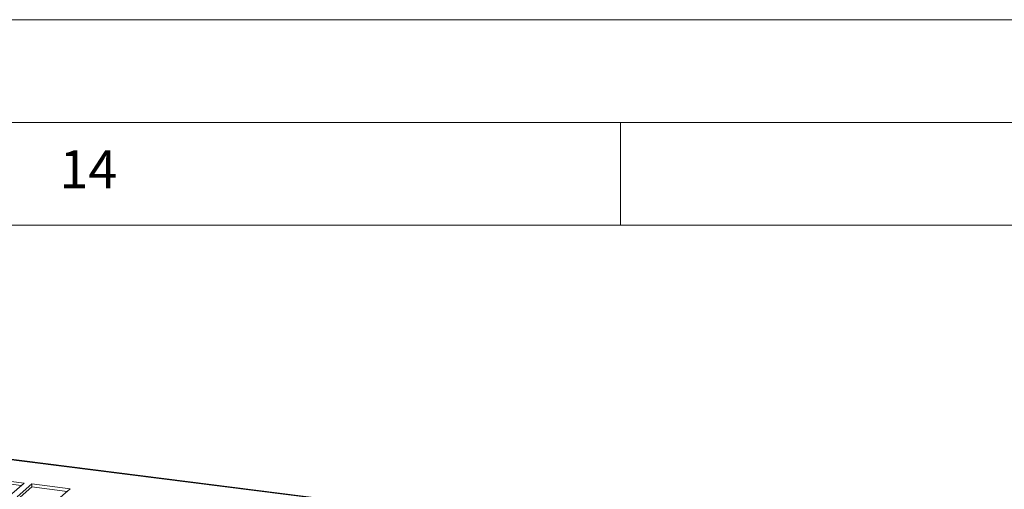
# Model space of a CAD drawing. Units: millimetres. Extents: x 0 to 841, y 0 to 594.
# Drawn here: x 691 to 739, y 571 to 594 of the extents above; entities that cross this region are included whole.
import ezdxf

# ---------------------------------------------------------------- set-up
doc = ezdxf.new("R2010")
doc.units = ezdxf.units.MM
doc.styles.add('SLDTEXTSTYLE0', font='GOTHIC.TTF', dxfattribs={"width": 0.913})

msp = doc.modelspace()

# ---------------------------------------------------------------- linework, layer by layer
at = {"color": 7, "linetype": 'Continuous', "lineweight": 0}
for p, q in [((-0.000014, 594.000023), (840.999986, 594.000023)), ((836, 589), (5, 589)), ((720.5, 589), (720.5, 584)), ((831, 584), (10, 584))]:
    msp.add_line(p, q, dxfattribs=at)
at = {"color": 7, "linetype": 'Continuous', "lineweight": 15}
for p, q in [((730.071395, 567.632384), (651.188839, 577.570651)), ((730.115144, 567.649657), (651.232589, 577.587925)), ((691.445677, 571.445055), (689.574847, 571.680757)), ((691.305364, 571.321321), (689.574847, 571.539346)), ((690.738571, 570.821446), (691.445677, 571.445055)), ((691.819841, 571.397914), (691.112735, 570.774306)), ((691.819841, 571.256503), (691.253047, 570.756638)), ((693.690671, 571.162212), (691.819841, 571.397914)), ((691.819841, 571.256503), (691.819841, 571.397914)), ((693.550357, 571.038479), (691.819841, 571.256503)), ((692.983564, 570.538603), (693.690671, 571.162212))]:
    msp.add_line(p, q, dxfattribs=at)

# ---------------------------------------------------------------- texts
at = {"color": 7, "linetype": 'Continuous', "lineweight": 0, "insert": (693.177083, 587.646318), "char_height": 1.8520833, "attachment_point": 1, "style": 'SLDTEXTSTYLE0'}
msp.add_mtext('14', dxfattribs=at)

doc.saveas('drawing.dxf')
